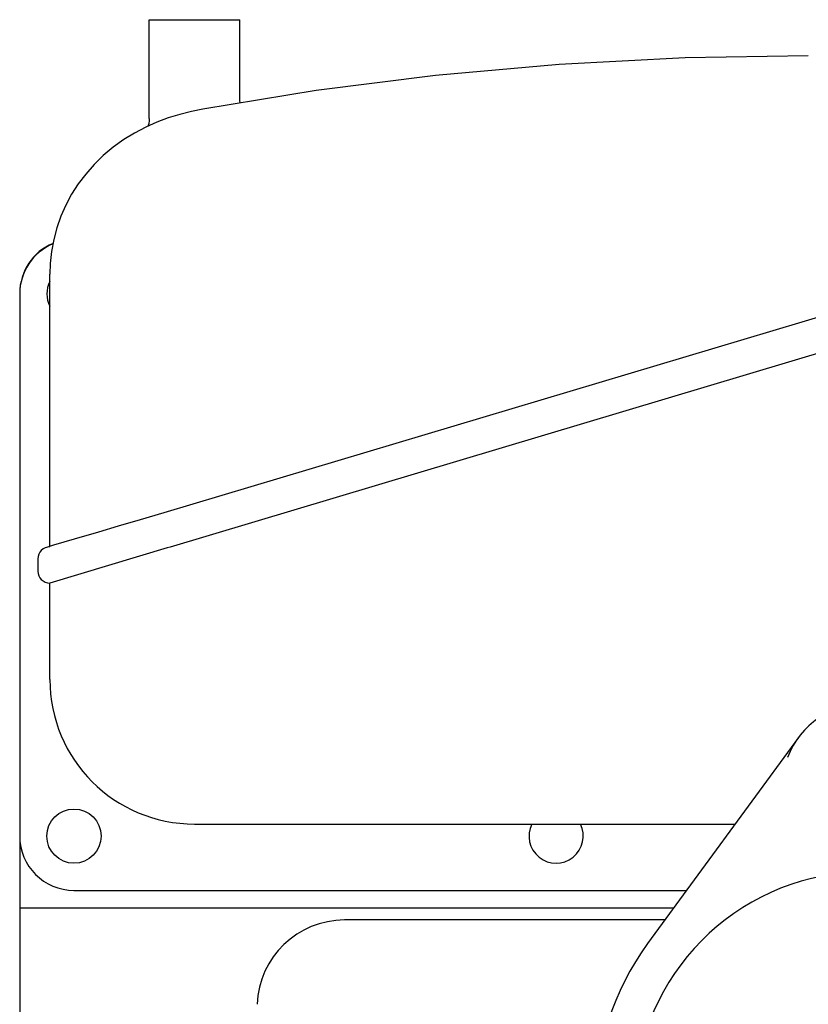
# Model space of a CAD drawing. Extents: x 29 to 425, y 2 to 289.
# Drawn here: x 62 to 69, y 167 to 176 of the extents above; entities that cross this region are included whole.
import ezdxf

# ---------------------------------------------------------------- set-up
doc = ezdxf.new("R2010")
doc.units = 0
doc.header["$MEASUREMENT"] = 0
doc.layers.add('M0', color=3, linetype='CONTINUOUS')

msp = doc.modelspace()

# ---------------------------------------------------------------- linework, layer by layer
at = {"layer": 'M0', "color": 7}
for p, q in [((63.462837, 175.559055), (64.212837, 175.559055)), ((63.462837, 174.738307), (63.462837, 175.559055)), ((64.212837, 174.904758), (64.212837, 175.559055)), ((66.862478, 175.186273), (65.838236, 175.095211)), ((67.907659, 175.241326), (66.862478, 175.186273)), ((68.930167, 175.259056), (67.907659, 175.241326)), ((65.838236, 175.095211), (64.84714, 174.970672)), ((64.84714, 174.970672), (63.907944, 174.81768)), ((64.212837, 174.904898), (64.212837, 174.904835)), ((64.213789, 174.888507), (64.212837, 174.904834)), ((64.217364, 174.869389), (64.213789, 174.888507)), ((64.217773, 174.86815), (64.217364, 174.869389)), ((63.7166, 174.773479), (63.620711, 174.743503)), ((63.813973, 174.798396), (63.7166, 174.773479)), ((63.907944, 174.81768), (63.813973, 174.798396)), ((63.526256, 174.708064), (63.433213, 174.666669)), ((63.458283, 174.697873), (63.453231, 174.680435)), ((63.461823, 174.718995), (63.458283, 174.697873)), ((63.462837, 174.738258), (63.461823, 174.718995)), ((63.620711, 174.743503), (63.526256, 174.708064)), ((63.341581, 174.61871), (63.251651, 174.563596)), ((63.433213, 174.666669), (63.341581, 174.61871)), ((63.453231, 174.680435), (63.450815, 174.6745)), ((63.251651, 174.563596), (63.164161, 174.500947)), ((63.164161, 174.500947), (63.081119, 174.431531)), ((63.081119, 174.431531), (63.004675, 174.357008)), ((63.004675, 174.357008), (62.935535, 174.278413)), ((62.935535, 174.278413), (62.873527, 174.195995)), ((62.873527, 174.195995), (62.818517, 174.109895)), ((62.818517, 174.109895), (62.770466, 174.020223)), ((62.770466, 174.020223), (62.729548, 173.927356)), ((62.729548, 173.927356), (62.695978, 173.831821)), ((62.695978, 173.831821), (62.669926, 173.73416)), ((62.669926, 173.73416), (62.651517, 173.634928)), ((71.180199, 173.739044), (63.584055, 171.467786)), ((62.651517, 173.634928), (62.640828, 173.534685)), ((62.640828, 173.534685), (62.637837, 173.446253)), ((62.637837, 171.188283), (62.637837, 173.446257)), ((71.185237, 173.439768), (63.63612, 171.182545)), ((62.387837, 173.288055), (62.387837, 166.538053)), ((63.584055, 171.467786), (63.388138, 171.409691)), ((63.203664, 171.355095), (63.040368, 171.306852)), ((63.388138, 171.409691), (63.203664, 171.355095)), ((63.040368, 171.306852), (62.840628, 171.247954)), ((62.642506, 171.189655), (62.609678, 171.180007)), ((62.667994, 171.197149), (62.642506, 171.189655)), ((62.840628, 171.247954), (62.667994, 171.197149)), ((63.63612, 171.182545), (63.61251, 171.175486)), ((63.61251, 171.175486), (62.637837, 170.884054)), ((62.537837, 171.084054), (62.537837, 170.984054)), ((62.637837, 170.084054), (62.637837, 170.884054)), ((68.8479, 169.601387), (67.596964, 167.891625)), ((63.837837, 168.884053), (68.323068, 168.884053)), ((62.837837, 168.334053), (67.920664, 168.334053)), ((62.387837, 168.188053), (67.813844, 168.188053)), ((67.74068, 168.088053), (65.083221, 168.088053))]:
    msp.add_line(p, q, dxfattribs=at)
msp.add_circle((62.837837, 168.784053), 0.225, dxfattribs=at)
for centre, radius, start, end in [((62.837837, 173.288055), 0.45, 112.705925, 180), ((62.837837, 173.284055), 0.45, 112.820838, 180), ((62.837837, 173.284055), 0.225, 152.920155, 207.079845), ((62.637837, 171.084054), 0.1, 90, 180), ((62.637837, 170.984054), 0.1, 180, 270), ((63.837837, 170.084054), 1.2, 180, 270), ((69.412838, 169.188054), 0.7, 90, 159.132506), ((66.837838, 168.784053), 0.225, 153.564321, 26.435679), ((62.837837, 168.784053), 0.45, 180, 270), ((69.412838, 166.563053), 1.925, 90, 260.854817), ((65.083221, 167.363053), 0.725, 90, 178), ((69.412838, 166.563053), 2.250001, 143.809193, 216.190807)]:
    msp.add_arc(centre, radius, start, end, dxfattribs=at)

doc.saveas('drawing.dxf')
